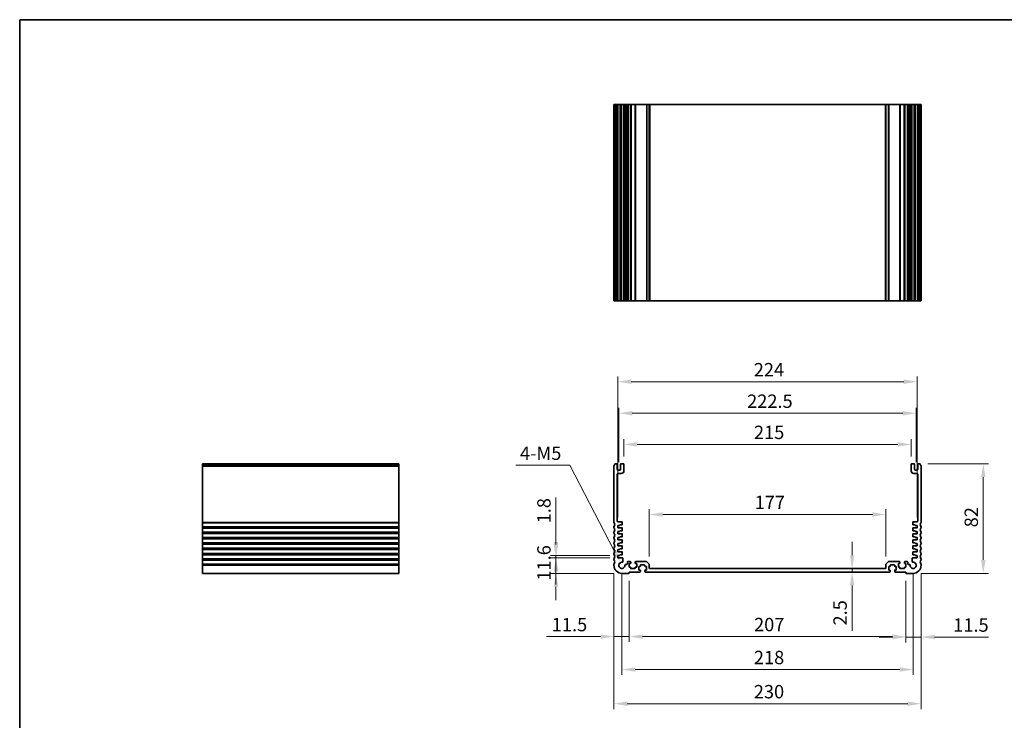
# Model space of a CAD drawing. Units: millimetres. Extents: x 0 to 6687, y 0 to 1124.
# Drawn here: x 4331 to 5068, y 319 to 843 of the extents above; entities that cross this region are included whole.
import ezdxf

# ---------------------------------------------------------------- set-up
doc = ezdxf.new("R2010")
doc.units = ezdxf.units.MM
for name, color, linetype, lineweight in [('Border (ISO)', 7, 'Continuous', 35), ('Dimension (ISO)', 7, 'Continuous', 18), ('Visible (ISO)', 7, 'Continuous', 35), ('Visible Narrow (ISO)', 7, 'Continuous', 25)]:
    doc.layers.add(name, color=color, linetype=linetype, lineweight=lineweight)
doc.styles.add('Note Text (TK)', font='MS PGothic.ttf')
doc.dimstyles.new('Default - Method 1b (TK)', dxfattribs={"dimscale": 4, "dimtxt": 2.5, "dimasz": 2.5, "dimexe": 1, "dimexo": 1.5, "dimgap": 1, "dimtad": 1, "dimtoh": 1, "dimrnd": 1e-08, "dimdsep": 46, "dimtxsty": 'Note Text (TK)', "dimcen": 0.09, "dimdle": 5, "dimclrd": 100, "dimclre": 100, "dimclrt": 7, "dimadec": 1, "dimazin": 1, "dimtfac": 1, "dimtmove": 0, "dimatfit": 3, "dimfxl": 0, "dimtolj": 1, "dimlwd": -1, "dimlwe": -1, "dimarcsym": 0})

# ---------------------------------------------------------------- blocks, each defined once
blk = doc.blocks.new('図面枠 tk図枠')
at = {"layer": 'Border (ISO)'}
for q in [(405.5, 289), (14.5, 8)]:
    blk.add_line((14.5, 289), q, dxfattribs=at)
blk = doc.blocks.new('*D63')
at = {"layer": 'Defpoints', "color": 0, "transparency": 16777216}
for p in [(4732.43, 440.26), (4778.81, 440.26), (4781.81, 428.66)]:
    blk.add_point(p, dxfattribs=at)
at = {"layer": 'Dimension (ISO)', "color": 100, "transparency": 16777216}
for p, q in [((4732.43, 450.26), (4732.43, 460.26)), ((4772.81, 440.26), (4728.43, 440.26)), ((4732.43, 428.66), (4732.43, 440.26)), ((4775.81, 428.66), (4728.43, 428.66)), ((4732.43, 418.66), (4732.43, 408.66))]:
    blk.add_line(p, q, dxfattribs=at)
for points in [[(4730.76, 450.26), (4734.09, 450.26), (4732.43, 440.26)], [(4730.76, 418.66), (4734.09, 418.66), (4732.43, 428.66)]]:
    blk.add_solid(points, dxfattribs=at)
at = {"layer": 'Dimension (ISO)', "color": 7, "transparency": 16777216, "insert": (4723.43, 423.24), "char_height": 10, "attachment_point": 4, "rotation": 90, "style": 'Note Text (TK)'}
blk.add_mtext('\\A1;11.6', dxfattribs=at)
blk = doc.blocks.new('*D64')
at = {"layer": 'Defpoints', "color": 0, "transparency": 16777216}
for p in [(4732.43, 442.06), (4778.81, 442.06), (4778.81, 440.26)]:
    blk.add_point(p, dxfattribs=at)
at = {"layer": 'Dimension (ISO)', "color": 100, "transparency": 16777216}
for p, q in [((4732.43, 452.06), (4732.43, 485.34)), ((4772.81, 442.06), (4728.43, 442.06)), ((4772.81, 440.26), (4728.43, 440.26)), ((4732.43, 440.26), (4732.43, 442.06)), ((4732.43, 430.26), (4732.43, 420.26))]:
    blk.add_line(p, q, dxfattribs=at)
for points in [[(4730.76, 452.06), (4734.09, 452.06), (4732.43, 442.06)], [(4730.76, 430.26), (4734.09, 430.26), (4732.43, 440.26)]]:
    blk.add_solid(points, dxfattribs=at)
at = {"layer": 'Dimension (ISO)', "color": 7, "transparency": 16777216, "insert": (4723.43, 466.06), "char_height": 10, "attachment_point": 4, "rotation": 90, "style": 'Note Text (TK)'}
blk.add_mtext('\\A1;1.8', dxfattribs=at)
blk = doc.blocks.new('*D65')
at = {"layer": 'Defpoints', "color": 0, "transparency": 16777216}
for p in [(4775.81, 434.66), (4787.31, 428.96), (4775.81, 381.31)]:
    blk.add_point(p, dxfattribs=at)
at = {"layer": 'Dimension (ISO)', "color": 100, "transparency": 16777216}
for p, q in [((4775.81, 428.66), (4775.81, 377.31)), ((4787.31, 422.96), (4787.31, 377.31)), ((4765.81, 381.31), (4725.31, 381.31)), ((4787.31, 381.31), (4775.81, 381.31)), ((4797.31, 381.31), (4807.31, 381.31))]:
    blk.add_line(p, q, dxfattribs=at)
for points in [[(4765.81, 382.98), (4765.81, 379.64), (4775.81, 381.31)], [(4797.31, 382.98), (4797.31, 379.64), (4787.31, 381.31)]]:
    blk.add_solid(points, dxfattribs=at)
at = {"layer": 'Dimension (ISO)', "color": 7, "transparency": 16777216, "insert": (4729.31, 390.31), "char_height": 10, "attachment_point": 4, "style": 'Note Text (TK)'}
blk.add_mtext('\\A1;11.5', dxfattribs=at)
blk = doc.blocks.new('*D66')
at = {"layer": 'Defpoints', "color": 0, "transparency": 16777216}
for p in [(4787.31, 428.96), (4994.31, 428.96), (4994.31, 381.31)]:
    blk.add_point(p, dxfattribs=at)
at = {"layer": 'Dimension (ISO)', "color": 100, "transparency": 16777216}
for p, q in [((4787.31, 422.96), (4787.31, 377.31)), ((4994.31, 422.96), (4994.31, 377.31)), ((4797.31, 381.31), (4984.31, 381.31))]:
    blk.add_line(p, q, dxfattribs=at)
for points in [[(4797.31, 382.98), (4797.31, 379.64), (4787.31, 381.31)], [(4984.31, 382.98), (4984.31, 379.64), (4994.31, 381.31)]]:
    blk.add_solid(points, dxfattribs=at)
at = {"layer": 'Dimension (ISO)', "color": 7, "transparency": 16777216, "insert": (4880.72, 390.31), "char_height": 10, "attachment_point": 4, "style": 'Note Text (TK)'}
blk.add_mtext('\\A1;207', dxfattribs=at)
blk = doc.blocks.new('*D67')
at = {"layer": 'Defpoints', "color": 0, "transparency": 16777216}
for p in [(4994.31, 428.96), (5005.81, 434.66), (5005.81, 380.96)]:
    blk.add_point(p, dxfattribs=at)
at = {"layer": 'Dimension (ISO)', "color": 100, "transparency": 16777216}
for p, q in [((5005.81, 428.66), (5005.81, 376.96)), ((4994.31, 422.96), (4994.31, 376.96)), ((4984.31, 380.96), (4974.31, 380.96)), ((4994.31, 380.96), (5005.81, 380.96)), ((5015.81, 380.96), (5056.31, 380.96))]:
    blk.add_line(p, q, dxfattribs=at)
for points in [[(4984.31, 382.63), (4984.31, 379.29), (4994.31, 380.96)], [(5015.81, 382.63), (5015.81, 379.29), (5005.81, 380.96)]]:
    blk.add_solid(points, dxfattribs=at)
at = {"layer": 'Dimension (ISO)', "color": 7, "transparency": 16777216, "insert": (5029.81, 389.96), "char_height": 10, "attachment_point": 4, "style": 'Note Text (TK)'}
blk.add_mtext('\\A1;11.5', dxfattribs=at)
blk = doc.blocks.new('*D68')
at = {"layer": 'Defpoints', "color": 0, "transparency": 16777216}
for p in [(4781.81, 434.66), (4999.81, 434.66), (4999.81, 356.66)]:
    blk.add_point(p, dxfattribs=at)
at = {"layer": 'Dimension (ISO)', "color": 100, "transparency": 16777216}
for p, q in [((4781.81, 428.66), (4781.81, 352.66)), ((4999.81, 428.66), (4999.81, 352.66)), ((4791.81, 356.66), (4989.81, 356.66))]:
    blk.add_line(p, q, dxfattribs=at)
for points in [[(4791.81, 358.33), (4791.81, 354.99), (4781.81, 356.66)], [(4989.81, 358.33), (4989.81, 354.99), (4999.81, 356.66)]]:
    blk.add_solid(points, dxfattribs=at)
at = {"layer": 'Dimension (ISO)', "color": 7, "transparency": 16777216, "insert": (4880.61, 365.66), "char_height": 10, "attachment_point": 4, "style": 'Note Text (TK)'}
blk.add_mtext('\\A1;218', dxfattribs=at)
blk = doc.blocks.new('*D69')
at = {"layer": 'Defpoints', "color": 0, "transparency": 16777216}
for p in [(4775.81, 434.66), (5005.81, 434.66), (5005.81, 331.11)]:
    blk.add_point(p, dxfattribs=at)
at = {"layer": 'Dimension (ISO)', "color": 100, "transparency": 16777216}
for p, q in [((4775.81, 428.66), (4775.81, 327.11)), ((5005.81, 428.66), (5005.81, 327.11)), ((4785.81, 331.11), (4995.81, 331.11))]:
    blk.add_line(p, q, dxfattribs=at)
for points in [[(4785.81, 332.77), (4785.81, 329.44), (4775.81, 331.11)], [(4995.81, 332.77), (4995.81, 329.44), (5005.81, 331.11)]]:
    blk.add_solid(points, dxfattribs=at)
at = {"layer": 'Dimension (ISO)', "color": 7, "transparency": 16777216, "insert": (4880.53, 340.11), "char_height": 10, "attachment_point": 4, "style": 'Note Text (TK)'}
blk.add_mtext('\\A1;230', dxfattribs=at)
blk = doc.blocks.new('*D70')
at = {"layer": 'Defpoints', "color": 0, "transparency": 16777216}
for p in [(5004.83, 510.66), (5052.32, 510.66), (4999.81, 428.66)]:
    blk.add_point(p, dxfattribs=at)
at = {"layer": 'Dimension (ISO)', "color": 100, "transparency": 16777216}
for p, q in [((5010.83, 510.66), (5056.32, 510.66)), ((5052.32, 438.66), (5052.32, 500.66)), ((5005.81, 428.66), (5056.32, 428.66))]:
    blk.add_line(p, q, dxfattribs=at)
for points in [[(5050.65, 500.66), (5053.99, 500.66), (5052.32, 510.66)], [(5050.65, 438.66), (5053.99, 438.66), (5052.32, 428.66)]]:
    blk.add_solid(points, dxfattribs=at)
at = {"layer": 'Dimension (ISO)', "color": 7, "transparency": 16777216, "insert": (5043.32, 463.1), "char_height": 10, "attachment_point": 4, "rotation": 90, "style": 'Note Text (TK)'}
blk.add_mtext('\\A1;82', dxfattribs=at)
blk = doc.blocks.new('*D71')
at = {"layer": 'Defpoints', "color": 0, "transparency": 16777216}
for p in [(4954.11, 432.16), (4954.11, 429.66), (4954.11, 429.66)]:
    blk.add_point(p, dxfattribs=at)
at = {"layer": 'Dimension (ISO)', "color": 100, "transparency": 16777216}
for p, q in [((4954.11, 442.16), (4954.11, 452.16)), ((4954.11, 432.16), (4954.11, 429.66)), ((4954.11, 419.66), (4954.11, 385.64))]:
    blk.add_line(p, q, dxfattribs=at)
for points in [[(4952.44, 442.16), (4955.77, 442.16), (4954.11, 432.16)], [(4952.44, 419.66), (4955.77, 419.66), (4954.11, 429.66)]]:
    blk.add_solid(points, dxfattribs=at)
at = {"layer": 'Dimension (ISO)', "color": 7, "transparency": 16777216, "insert": (4945.11, 389.64), "char_height": 10, "attachment_point": 4, "rotation": 90, "style": 'Note Text (TK)'}
blk.add_mtext('\\A1;2.5', dxfattribs=at)
blk = doc.blocks.new('*D72')
at = {"layer": 'Defpoints', "color": 0, "transparency": 16777216}
for p in [(4802.31, 472.71), (4802.31, 435.25), (4979.31, 435.25)]:
    blk.add_point(p, dxfattribs=at)
at = {"layer": 'Dimension (ISO)', "color": 100, "transparency": 16777216}
for p, q in [((4802.31, 441.25), (4802.31, 476.71)), ((4969.31, 472.71), (4812.31, 472.71)), ((4979.31, 441.25), (4979.31, 476.71))]:
    blk.add_line(p, q, dxfattribs=at)
for points in [[(4812.31, 474.38), (4812.31, 471.05), (4802.31, 472.71)], [(4969.31, 474.38), (4969.31, 471.05), (4979.31, 472.71)]]:
    blk.add_solid(points, dxfattribs=at)
at = {"layer": 'Dimension (ISO)', "color": 7, "transparency": 16777216, "insert": (4881.12, 481.71), "char_height": 10, "attachment_point": 4, "style": 'Note Text (TK)'}
blk.add_mtext('\\A1;177', dxfattribs=at)
blk = doc.blocks.new('*D73')
at = {"layer": 'Defpoints', "color": 0, "transparency": 16777216}
for p in [(4998.31, 525.16), (4783.31, 510.16), (4998.31, 510.16)]:
    blk.add_point(p, dxfattribs=at)
at = {"layer": 'Dimension (ISO)', "color": 100, "transparency": 16777216}
for p, q in [((4783.31, 516.16), (4783.31, 529.16)), ((4793.31, 525.16), (4988.31, 525.16)), ((4998.31, 516.16), (4998.31, 529.16))]:
    blk.add_line(p, q, dxfattribs=at)
for points in [[(4793.31, 526.83), (4793.31, 523.49), (4783.31, 525.16)], [(4988.31, 526.83), (4988.31, 523.49), (4998.31, 525.16)]]:
    blk.add_solid(points, dxfattribs=at)
at = {"layer": 'Dimension (ISO)', "color": 7, "transparency": 16777216, "insert": (4880.64, 534.16), "char_height": 10, "attachment_point": 4, "style": 'Note Text (TK)'}
blk.add_mtext('\\A1;215', dxfattribs=at)
blk = doc.blocks.new('*D74')
at = {"layer": 'Defpoints', "color": 0, "transparency": 16777216}
for p in [(5002.06, 548.49), (4779.56, 505.86), (5002.06, 505.86)]:
    blk.add_point(p, dxfattribs=at)
at = {"layer": 'Dimension (ISO)', "color": 100, "transparency": 16777216}
for p, q in [((4779.56, 511.86), (4779.56, 552.49)), ((4789.56, 548.49), (4992.06, 548.49)), ((5002.06, 511.86), (5002.06, 552.49))]:
    blk.add_line(p, q, dxfattribs=at)
for points in [[(4789.56, 550.16), (4789.56, 546.82), (4779.56, 548.49)], [(4992.06, 550.16), (4992.06, 546.82), (5002.06, 548.49)]]:
    blk.add_solid(points, dxfattribs=at)
at = {"layer": 'Dimension (ISO)', "color": 7, "transparency": 16777216, "insert": (4875.53, 557.49), "char_height": 10, "attachment_point": 4, "style": 'Note Text (TK)'}
blk.add_mtext('\\A1;222.5', dxfattribs=at)
blk = doc.blocks.new('*D75')
at = {"layer": 'Defpoints', "color": 0, "transparency": 16777216}
for p in [(5002.81, 572.06), (4778.81, 464.56), (5002.81, 464.56)]:
    blk.add_point(p, dxfattribs=at)
at = {"layer": 'Dimension (ISO)', "color": 100, "transparency": 16777216}
for p, q in [((4778.81, 470.56), (4778.81, 576.06)), ((5002.81, 470.56), (5002.81, 576.06)), ((4788.81, 572.06), (4992.81, 572.06))]:
    blk.add_line(p, q, dxfattribs=at)
for points in [[(4788.81, 573.73), (4788.81, 570.39), (4778.81, 572.06)], [(4992.81, 573.73), (4992.81, 570.39), (5002.81, 572.06)]]:
    blk.add_solid(points, dxfattribs=at)
at = {"layer": 'Dimension (ISO)', "color": 7, "transparency": 16777216, "insert": (4880.5, 581.06), "char_height": 10, "attachment_point": 4, "style": 'Note Text (TK)'}
blk.add_mtext('\\A1;224', dxfattribs=at)
blk = doc.blocks.new('*D77')
at = {"layer": 'Defpoints', "color": 0, "transparency": 16777216}
for p in [(4780.75, 436.7), (4781.81, 434.66)]:
    blk.add_point(p, dxfattribs=at)
at = {"layer": 'Dimension (ISO)', "color": 100, "transparency": 16777216}
for p, q in [((4702.46, 509.53), (4742.77, 509.53)), ((4742.77, 509.53), (4776.12, 445.57))]:
    blk.add_line(p, q, dxfattribs=at)
blk.add_solid([(4777.6, 446.34), (4774.65, 444.8), (4780.75, 436.7)], dxfattribs=at)
at = {"layer": 'Dimension (ISO)', "color": 7, "transparency": 16777216, "insert": (4702.46, 518.53), "char_height": 10, "attachment_point": 4, "style": 'Note Text (TK)'}
blk.add_mtext('\\A1; 4-M5', dxfattribs=at)

msp = doc.modelspace()

# ---------------------------------------------------------------- linework, layer by layer
at = {"layer": 'Visible (ISO)'}
for p, q in [((4775.8097, 779.4902), (4775.9497, 779.4902)), ((4775.8097, 779.4902), (4775.8097, 632.4902)), ((4776.4926, 779.4902), (4775.9497, 779.4902)), ((4776.4926, 779.4902), (4776.7901, 779.4902)), ((4777.8097, 779.4902), (4776.7901, 779.4902)), ((4777.8097, 779.4902), (4778.3097, 779.4902)), ((4778.3097, 779.4902), (4778.3097, 632.4902)), ((4778.8097, 779.4902), (4778.3097, 779.4902)), ((4780.3097, 779.4902), (4778.8097, 779.4902)), ((4780.8097, 779.4902), (4780.3097, 779.4902)), ((4780.8097, 779.4902), (4780.8097, 632.4902)), ((4780.8097, 779.4902), (4781.3097, 779.4902)), ((4782.8097, 779.4902), (4781.3097, 779.4902)), ((4782.8097, 779.4902), (4783.3097, 779.4902)), ((4783.3097, 779.4902), (4783.3097, 632.4902)), ((4784.1003, 779.4902), (4783.3097, 779.4902)), ((4784.1003, 779.4902), (4784.6003, 779.4902)), ((4784.1003, 779.4902), (4784.1003, 632.4902)), ((4785.3597, 779.4902), (4784.6003, 779.4902)), ((4785.8597, 779.4902), (4785.3597, 779.4902)), ((4785.8597, 779.4902), (4785.8597, 632.4902)), ((4785.8597, 779.4902), (4786.3597, 779.4902)), ((4788.0597, 779.4902), (4786.3597, 779.4902)), ((4788.0597, 779.4902), (4788.3597, 779.4902)), ((4788.3597, 779.4902), (4788.3597, 632.4902)), ((4788.6597, 779.4902), (4788.3597, 779.4902)), ((4791.4597, 779.4902), (4788.6597, 779.4902)), ((4791.7597, 779.4902), (4791.4597, 779.4902)), ((4791.7597, 779.4902), (4791.7597, 632.4902)), ((4791.7597, 779.4902), (4792.0597, 779.4902)), ((4800.1026, 779.4902), (4792.0597, 779.4902)), ((4800.1026, 779.4902), (4800.4562, 779.4902)), ((4802.1633, 779.4902), (4800.4562, 779.4902)), ((4802.1633, 779.4902), (4802.3097, 779.4902)), ((4802.3097, 779.4902), (4802.3097, 632.4902)), ((4802.8097, 779.4902), (4802.3097, 779.4902)), ((4978.8097, 779.4902), (4802.8097, 779.4902)), ((4979.3097, 779.4902), (4978.8097, 779.4902)), ((4979.3097, 779.4902), (4979.3097, 632.4902)), ((4979.3097, 779.4902), (4979.4562, 779.4902)), ((4981.1633, 779.4902), (4979.4562, 779.4902)), ((4981.1633, 779.4902), (4981.5168, 779.4902)), ((4989.5597, 779.4902), (4981.5168, 779.4902)), ((4989.5597, 779.4902), (4989.8597, 779.4902)), ((4989.8597, 779.4902), (4989.8597, 632.4902)), ((4990.1597, 779.4902), (4989.8597, 779.4902)), ((4992.9597, 779.4902), (4990.1597, 779.4902)), ((4993.2597, 779.4902), (4992.9597, 779.4902)), ((4993.2597, 779.4902), (4993.2597, 632.4902)), ((4993.2597, 779.4902), (4993.5597, 779.4902)), ((4995.2597, 779.4902), (4993.5597, 779.4902)), ((4995.2597, 779.4902), (4995.7597, 779.4902)), ((4995.7597, 779.4902), (4995.7597, 632.4902)), ((4996.2597, 779.4902), (4995.7597, 779.4902)), ((4997.0192, 779.4902), (4996.2597, 779.4902)), ((4997.0192, 779.4902), (4997.5192, 779.4902)), ((4998.3097, 779.4902), (4997.5192, 779.4902)), ((4997.5192, 779.4902), (4997.5192, 632.4902)), ((4998.3097, 779.4902), (4998.3097, 632.4902)), ((4998.3097, 779.4902), (4998.8097, 779.4902)), ((5000.3097, 779.4902), (4998.8097, 779.4902)), ((5000.3097, 779.4902), (5000.8097, 779.4902)), ((5000.8097, 779.4902), (5000.8097, 632.4902)), ((5001.3097, 779.4902), (5000.8097, 779.4902)), ((5002.8097, 779.4902), (5001.3097, 779.4902)), ((5003.3097, 779.4902), (5002.8097, 779.4902)), ((5003.3097, 779.4902), (5003.3097, 632.4902)), ((5003.3097, 779.4902), (5003.8097, 779.4902)), ((5004.8294, 779.4902), (5003.8097, 779.4902)), ((5004.8294, 779.4902), (5005.1268, 779.4902)), ((5005.6697, 779.4902), (5005.1268, 779.4902)), ((5005.6697, 779.4902), (5005.8097, 779.4902)), ((5005.8097, 779.4902), (5005.8097, 632.4902)), ((4775.8097, 632.4902), (4775.9497, 632.4902)), ((4776.4926, 632.4902), (4775.9497, 632.4902)), ((4776.4926, 632.4902), (4776.7901, 632.4902)), ((4777.8097, 632.4902), (4776.7901, 632.4902)), ((4777.8097, 632.4902), (4778.3097, 632.4902)), ((4778.8097, 632.4902), (4778.3097, 632.4902)), ((4780.3097, 632.4902), (4778.8097, 632.4902)), ((4780.8097, 632.4902), (4780.3097, 632.4902)), ((4780.8097, 632.4902), (4781.3097, 632.4902)), ((4782.8097, 632.4902), (4781.3097, 632.4902)), ((4782.8097, 632.4902), (4783.3097, 632.4902)), ((4784.1003, 632.4902), (4783.3097, 632.4902)), ((4784.1003, 632.4902), (4784.6003, 632.4902)), ((4785.3597, 632.4902), (4784.6003, 632.4902)), ((4785.8597, 632.4902), (4785.3597, 632.4902)), ((4785.8597, 632.4902), (4786.3597, 632.4902)), ((4788.0597, 632.4902), (4786.3597, 632.4902)), ((4788.0597, 632.4902), (4788.3597, 632.4902)), ((4788.6597, 632.4902), (4788.3597, 632.4902)), ((4791.4597, 632.4902), (4788.6597, 632.4902)), ((4791.7597, 632.4902), (4791.4597, 632.4902)), ((4791.7597, 632.4902), (4792.0597, 632.4902)), ((4800.1026, 632.4902), (4792.0597, 632.4902)), ((4800.1026, 632.4902), (4800.4562, 632.4902)), ((4802.1633, 632.4902), (4800.4562, 632.4902)), ((4802.1633, 632.4902), (4802.3097, 632.4902)), ((4802.8097, 632.4902), (4802.3097, 632.4902)), ((4978.8097, 632.4902), (4802.8097, 632.4902)), ((4979.3097, 632.4902), (4978.8097, 632.4902)), ((4979.3097, 632.4902), (4979.4562, 632.4902)), ((4981.1633, 632.4902), (4979.4562, 632.4902)), ((4981.1633, 632.4902), (4981.5168, 632.4902)), ((4989.5597, 632.4902), (4981.5168, 632.4902)), ((4989.5597, 632.4902), (4989.8597, 632.4902)), ((4990.1597, 632.4902), (4989.8597, 632.4902)), ((4992.9597, 632.4902), (4990.1597, 632.4902)), ((4993.2597, 632.4902), (4992.9597, 632.4902)), ((4993.2597, 632.4902), (4993.5597, 632.4902)), ((4995.2597, 632.4902), (4993.5597, 632.4902)), ((4995.2597, 632.4902), (4995.7597, 632.4902)), ((4996.2597, 632.4902), (4995.7597, 632.4902)), ((4997.0192, 632.4902), (4996.2597, 632.4902)), ((4997.0192, 632.4902), (4997.5192, 632.4902)), ((4998.3097, 632.4902), (4997.5192, 632.4902)), ((4998.3097, 632.4902), (4998.8097, 632.4902)), ((5000.3097, 632.4902), (4998.8097, 632.4902)), ((5000.3097, 632.4902), (5000.8097, 632.4902)), ((5001.3097, 632.4902), (5000.8097, 632.4902)), ((5002.8097, 632.4902), (5001.3097, 632.4902)), ((5003.3097, 632.4902), (5002.8097, 632.4902)), ((5003.3097, 632.4902), (5003.8097, 632.4902)), ((5004.8294, 632.4902), (5003.8097, 632.4902)), ((5004.8294, 632.4902), (5005.1268, 632.4902)), ((5005.6697, 632.4902), (5005.1268, 632.4902)), ((5005.6697, 632.4902), (5005.8097, 632.4902)), ((4467.7304, 510.3989), (4467.7304, 510.6598)), ((4467.7304, 510.6598), (4614.7304, 510.6598)), ((4467.7304, 510.3989), (4467.7304, 509.2718)), ((4467.7304, 508.9248), (4467.7304, 509.2718)), ((4467.7304, 508.9248), (4467.7304, 466.8947)), ((4614.7304, 510.3989), (4614.7304, 510.6598)), ((4614.7304, 510.3989), (4614.7304, 509.2718)), ((4614.7304, 508.9248), (4614.7304, 509.2718)), ((4614.7304, 508.9248), (4614.7304, 466.8947)), ((4775.8097, 508.9248), (4775.8097, 466.8947)), ((4777.8097, 510.6598), (4776.7901, 510.6598)), ((4778.3097, 506.3598), (4778.3097, 510.1598)), ((4780.8097, 510.1598), (4780.8097, 506.3598)), ((4782.8097, 510.6598), (4781.3097, 510.6598)), ((4783.3097, 505.3598), (4783.3097, 510.1598)), ((4998.3097, 510.1598), (4998.3097, 505.3598)), ((5000.3097, 510.6598), (4998.8097, 510.6598)), ((5000.8097, 506.3598), (5000.8097, 510.1598)), ((5003.3097, 510.1598), (5003.3097, 506.3598)), ((5004.8294, 510.6598), (5003.8097, 510.6598)), ((5005.8097, 466.8947), (5005.8097, 508.9248)), ((4778.3097, 467.7598), (4778.3097, 502.8598)), ((4780.3097, 505.8598), (4778.8097, 505.8598)), ((4778.8097, 503.3598), (4781.3097, 503.3598)), ((5000.3097, 503.3598), (5002.8097, 503.3598)), ((5002.8097, 505.8598), (5001.3097, 505.8598)), ((5003.3097, 502.8598), (5003.3097, 467.7598)), ((4467.7304, 466.5477), (4467.7304, 466.8947)), ((4467.7304, 466.5477), (4467.7304, 463.7718)), ((4614.7304, 466.5477), (4614.7304, 466.8947)), ((4614.7304, 466.5477), (4614.7304, 463.7718)), ((4781.6097, 467.2598), (4778.8097, 467.2598)), ((4778.8097, 464.5598), (4780.3097, 464.5598)), ((4778.8097, 462.7598), (4778.8097, 464.5598)), ((4780.3097, 464.9598), (4781.8097, 464.9598)), ((4780.3097, 464.5598), (4780.3097, 464.9598)), ((4782.1097, 465.2598), (4782.1097, 466.7598)), ((4999.5097, 466.7598), (4999.5097, 465.2598)), ((4999.8097, 464.9598), (5001.3097, 464.9598)), ((5002.8097, 467.2598), (5000.0097, 467.2598)), ((5001.3097, 464.9598), (5001.3097, 464.5598)), ((5001.3097, 464.5598), (5002.8097, 464.5598)), ((5002.8097, 464.5598), (5002.8097, 462.7598)), ((4467.7304, 463.4248), (4467.7304, 463.7718)), ((4467.7304, 463.4248), (4467.7304, 462.8947)), ((4467.7304, 462.5477), (4467.7304, 462.8947)), ((4467.7304, 462.5477), (4467.7304, 459.7718)), ((4467.7304, 459.4248), (4467.7304, 459.7718)), ((4467.7304, 459.4248), (4467.7304, 458.8947)), ((4467.7304, 458.5477), (4467.7304, 458.8947)), ((4467.7304, 458.5477), (4467.7304, 455.7718)), ((4614.7304, 463.4248), (4614.7304, 463.7718)), ((4614.7304, 463.4248), (4614.7304, 462.8947)), ((4614.7304, 462.5477), (4614.7304, 462.8947)), ((4614.7304, 462.5477), (4614.7304, 459.7718)), ((4614.7304, 459.4248), (4614.7304, 459.7718)), ((4614.7304, 459.4248), (4614.7304, 458.8947)), ((4614.7304, 458.5477), (4614.7304, 458.8947)), ((4614.7304, 458.5477), (4614.7304, 455.7718)), ((4775.8097, 463.4248), (4775.8097, 462.8947)), ((4775.8097, 459.4248), (4775.8097, 458.8947)), ((4781.8097, 462.7598), (4778.8097, 462.7598)), ((4778.8097, 460.0598), (4780.3097, 460.0598)), ((4778.8097, 458.2598), (4778.8097, 460.0598)), ((4781.8097, 458.2598), (4778.8097, 458.2598)), ((4780.3097, 460.4598), (4781.8097, 460.4598)), ((4780.3097, 460.0598), (4780.3097, 460.4598)), ((4782.1097, 460.7598), (4782.1097, 462.4598)), ((4782.1097, 456.2598), (4782.1097, 457.9598)), ((4999.5097, 462.4598), (4999.5097, 460.7598)), ((4999.5097, 457.9598), (4999.5097, 456.2598)), ((5002.8097, 462.7598), (4999.8097, 462.7598)), ((4999.8097, 460.4598), (5001.3097, 460.4598)), ((5002.8097, 458.2598), (4999.8097, 458.2598)), ((5001.3097, 460.4598), (5001.3097, 460.0598)), ((5001.3097, 460.0598), (5002.8097, 460.0598)), ((5002.8097, 460.0598), (5002.8097, 458.2598)), ((5005.8097, 462.8947), (5005.8097, 463.4248)), ((5005.8097, 458.8947), (5005.8097, 459.4248)), ((4467.7304, 455.4248), (4467.7304, 455.7718)), ((4467.7304, 455.4248), (4467.7304, 454.8947)), ((4467.7304, 454.5477), (4467.7304, 454.8947)), ((4467.7304, 454.5477), (4467.7304, 451.7718)), ((4467.7304, 451.4248), (4467.7304, 451.7718)), ((4467.7304, 451.4248), (4467.7304, 450.8947)), ((4467.7304, 450.5477), (4467.7304, 450.8947)), ((4467.7304, 450.5477), (4467.7304, 447.7718)), ((4614.7304, 455.4248), (4614.7304, 455.7718)), ((4614.7304, 455.4248), (4614.7304, 454.8947)), ((4614.7304, 454.5477), (4614.7304, 454.8947)), ((4614.7304, 454.5477), (4614.7304, 451.7718)), ((4614.7304, 451.4248), (4614.7304, 451.7718)), ((4614.7304, 451.4248), (4614.7304, 450.8947)), ((4614.7304, 450.5477), (4614.7304, 450.8947)), ((4614.7304, 450.5477), (4614.7304, 447.7718)), ((4775.8097, 455.4248), (4775.8097, 454.8947)), ((4775.8097, 451.4248), (4775.8097, 450.8947)), ((4778.8097, 455.5598), (4780.3097, 455.5598)), ((4778.8097, 453.7598), (4778.8097, 455.5598)), ((4781.8097, 453.7598), (4778.8097, 453.7598)), ((4778.8097, 451.0598), (4780.3097, 451.0598)), ((4778.8097, 449.2598), (4778.8097, 451.0598)), ((4780.3097, 455.9598), (4781.8097, 455.9598)), ((4780.3097, 455.5598), (4780.3097, 455.9598)), ((4780.3097, 451.4598), (4781.8097, 451.4598)), ((4780.3097, 451.0598), (4780.3097, 451.4598)), ((4782.1097, 451.7598), (4782.1097, 453.4598)), ((4999.5097, 453.4598), (4999.5097, 451.7598)), ((4999.8097, 455.9598), (5001.3097, 455.9598)), ((5002.8097, 453.7598), (4999.8097, 453.7598)), ((4999.8097, 451.4598), (5001.3097, 451.4598)), ((5001.3097, 455.9598), (5001.3097, 455.5598)), ((5001.3097, 455.5598), (5002.8097, 455.5598)), ((5001.3097, 451.4598), (5001.3097, 451.0598)), ((5001.3097, 451.0598), (5002.8097, 451.0598)), ((5002.8097, 455.5598), (5002.8097, 453.7598)), ((5002.8097, 451.0598), (5002.8097, 449.2598)), ((5005.8097, 454.8947), (5005.8097, 455.4248)), ((5005.8097, 450.8947), (5005.8097, 451.4248)), ((4467.7304, 447.4248), (4467.7304, 447.7718)), ((4467.7304, 447.4248), (4467.7304, 446.8947)), ((4467.7304, 446.5477), (4467.7304, 446.8947)), ((4467.7304, 446.5477), (4467.7304, 443.7718)), ((4467.7304, 443.4248), (4467.7304, 443.7718)), ((4467.7304, 443.4248), (4467.7304, 442.8947)), ((4467.7304, 442.5477), (4467.7304, 442.8947)), ((4467.7304, 442.5477), (4467.7304, 439.7718)), ((4614.7304, 447.4248), (4614.7304, 447.7718)), ((4614.7304, 447.4248), (4614.7304, 446.8947)), ((4614.7304, 446.5477), (4614.7304, 446.8947)), ((4614.7304, 446.5477), (4614.7304, 443.7718)), ((4614.7304, 443.4248), (4614.7304, 443.7718)), ((4614.7304, 443.4248), (4614.7304, 442.8947)), ((4614.7304, 442.5477), (4614.7304, 442.8947)), ((4614.7304, 442.5477), (4614.7304, 439.7718)), ((4775.8097, 447.4248), (4775.8097, 446.8947)), ((4775.8097, 443.4248), (4775.8097, 442.8947)), ((4781.8097, 449.2598), (4778.8097, 449.2598)), ((4778.8097, 446.5598), (4780.3097, 446.5598)), ((4778.8097, 444.7598), (4778.8097, 446.5598)), ((4781.8097, 444.7598), (4778.8097, 444.7598)), ((4780.3097, 446.9598), (4781.8097, 446.9598)), ((4780.3097, 446.5598), (4780.3097, 446.9598)), ((4780.3097, 442.4598), (4781.8097, 442.4598)), ((4780.3097, 442.0598), (4780.3097, 442.4598)), ((4782.1097, 447.2598), (4782.1097, 448.9598)), ((4782.1097, 442.7598), (4782.1097, 444.4598)), ((4999.5097, 448.9598), (4999.5097, 447.2598)), ((4999.5097, 444.4598), (4999.5097, 442.7598)), ((5002.8097, 449.2598), (4999.8097, 449.2598)), ((4999.8097, 446.9598), (5001.3097, 446.9598)), ((5002.8097, 444.7598), (4999.8097, 444.7598)), ((4999.8097, 442.4598), (5001.3097, 442.4598)), ((5001.3097, 446.9598), (5001.3097, 446.5598)), ((5001.3097, 446.5598), (5002.8097, 446.5598)), ((5001.3097, 442.4598), (5001.3097, 442.0598)), ((5002.8097, 446.5598), (5002.8097, 444.7598)), ((5005.8097, 446.8947), (5005.8097, 447.4248)), ((5005.8097, 442.8947), (5005.8097, 443.4248)), ((4467.7304, 439.4248), (4467.7304, 439.7718)), ((4467.7304, 439.4248), (4467.7304, 438.8947)), ((4467.7304, 438.5477), (4467.7304, 438.8947)), ((4467.7304, 438.5477), (4467.7304, 435.7718)), ((4467.7304, 435.4248), (4467.7304, 435.7718)), ((4467.7304, 435.4248), (4467.7304, 434.6598)), ((4614.7304, 439.4248), (4614.7304, 439.7718)), ((4614.7304, 439.4248), (4614.7304, 438.8947)), ((4614.7304, 438.5477), (4614.7304, 438.8947)), ((4614.7304, 438.5477), (4614.7304, 435.7718)), ((4614.7304, 435.4248), (4614.7304, 435.7718)), ((4614.7304, 435.4248), (4614.7304, 434.6598)), ((4775.8097, 439.4248), (4775.8097, 438.8947)), ((4775.8097, 435.4248), (4775.8097, 434.6598)), ((4778.8097, 442.0598), (4780.3097, 442.0598)), ((4778.8097, 440.2598), (4778.8097, 442.0598)), ((4782.0418, 440.2598), (4778.8097, 440.2598)), ((4782.5398, 437.4499), (4782.5418, 439.7594)), ((4785.3597, 435.3899), (4784.6003, 435.3899)), ((4785.8597, 436.9598), (4785.8597, 435.8899)), ((4788.0597, 437.4598), (4786.3597, 437.4598)), ((4787.2597, 435.9598), (4788.0597, 435.9598)), ((4787.2597, 433.3598), (4787.2597, 435.9598)), ((4788.3597, 436.2598), (4788.3597, 437.1598)), ((4791.7597, 437.1598), (4791.7597, 436.2598)), ((4800.1026, 437.4598), (4792.0597, 437.4598)), ((4792.0597, 435.9598), (4792.8597, 435.9598)), ((4792.8597, 435.9598), (4792.8597, 433.3598)), ((4795.9097, 434.9598), (4798.7097, 434.9598)), ((4802.1633, 435.6062), (4800.4562, 437.3133)), ((4802.3097, 432.6598), (4802.3097, 435.2527)), ((4979.3097, 435.2527), (4979.3097, 432.6598)), ((4981.1633, 437.3133), (4979.4562, 435.6062)), ((4989.5597, 437.4598), (4981.5168, 437.4598)), ((4982.9097, 434.9598), (4985.7097, 434.9598)), ((4988.7597, 435.9598), (4989.5597, 435.9598)), ((4988.7597, 433.3598), (4988.7597, 435.9598)), ((4989.8597, 436.2598), (4989.8597, 437.1598)), ((4993.2597, 437.1598), (4993.2597, 436.2598)), ((4995.2597, 437.4598), (4993.5597, 437.4598)), ((4993.5597, 435.9598), (4994.3597, 435.9598)), ((4994.3597, 435.9598), (4994.3597, 433.3598)), ((4995.7597, 435.8899), (4995.7597, 436.9598)), ((4997.0192, 435.3899), (4996.2597, 435.3899)), ((4999.0777, 439.7594), (4999.0797, 437.4499)), ((5002.8097, 440.2598), (4999.5777, 440.2598)), ((5001.3097, 442.0598), (5002.8097, 442.0598)), ((5002.8097, 442.0598), (5002.8097, 440.2598)), ((5005.8097, 438.8947), (5005.8097, 439.4248)), ((5005.8097, 434.6598), (5005.8097, 435.4248)), ((4467.7304, 428.6598), (4467.7304, 434.6598)), ((4467.7304, 428.6598), (4614.7304, 428.6598)), ((4614.7304, 428.6598), (4614.7304, 434.6598)), ((4781.8097, 428.6598), (4787.0097, 428.6598)), ((4788.0597, 433.3598), (4787.2597, 433.3598)), ((4787.3097, 429.6598), (4795.3097, 429.6598)), ((4787.3097, 428.9598), (4787.3097, 429.6598)), ((4788.3597, 432.4598), (4788.3597, 433.0598)), ((4791.4597, 432.1598), (4788.6597, 432.1598)), ((4791.7597, 433.0598), (4791.7597, 432.4598)), ((4792.8597, 433.3598), (4792.0597, 433.3598)), ((4794.5097, 433.7598), (4795.3097, 433.7598)), ((4794.5097, 431.1598), (4794.5097, 433.7598)), ((4795.3097, 431.1598), (4794.5097, 431.1598)), ((4795.6097, 434.0598), (4795.6097, 434.6598)), ((4795.6097, 429.9598), (4795.6097, 430.8598)), ((4799.0097, 434.6598), (4799.0097, 434.0598)), ((4799.0097, 430.8598), (4799.0097, 429.9598)), ((4799.3097, 433.7598), (4800.1097, 433.7598)), ((4800.1097, 431.1598), (4799.3097, 431.1598)), ((4799.3097, 429.6598), (4982.3097, 429.6598)), ((4800.1097, 433.7598), (4800.1097, 431.1598)), ((4978.8097, 432.1598), (4802.8097, 432.1598)), ((4981.5097, 433.7598), (4982.3097, 433.7598)), ((4981.5097, 431.1598), (4981.5097, 433.7598)), ((4982.3097, 431.1598), (4981.5097, 431.1598)), ((4982.6097, 434.0598), (4982.6097, 434.6598)), ((4982.6097, 429.9598), (4982.6097, 430.8598)), ((4986.0097, 434.6598), (4986.0097, 434.0598)), ((4986.0097, 430.8598), (4986.0097, 429.9598)), ((4986.3097, 433.7598), (4987.1097, 433.7598)), ((4987.1097, 431.1598), (4986.3097, 431.1598)), ((4986.3097, 429.6598), (4994.3097, 429.6598)), ((4987.1097, 433.7598), (4987.1097, 431.1598)), ((4989.5597, 433.3598), (4988.7597, 433.3598)), ((4989.8597, 432.4598), (4989.8597, 433.0598)), ((4992.9597, 432.1598), (4990.1597, 432.1598)), ((4993.2597, 433.0598), (4993.2597, 432.4598)), ((4994.3597, 433.3598), (4993.5597, 433.3598)), ((4994.3097, 429.6598), (4994.3097, 428.9598)), ((4994.6097, 428.6598), (4999.8097, 428.6598))]:
    msp.add_line(p, q, dxfattribs=at)
for centre, radius, start, end in [((4776.3097, 508.9248), 0.5, 136.0544804, 180), ((4774.5097, 510.6598), 2, 316.0544804, 352.5052825), ((4776.7901, 510.3598), 0.3, 90, 172.5052825), ((4777.8097, 510.1598), 0.5, 0, 90), ((4781.3097, 510.1598), 0.5, 90, 180), ((4782.8097, 510.1598), 0.5, 0, 90), ((4998.8097, 510.1598), 0.5, 90, 180), ((5000.3097, 510.1598), 0.5, 0, 90), ((5003.8097, 510.1598), 0.5, 90, 180), ((5004.8294, 510.3598), 0.3, 7.4947175, 90), ((5007.1097, 510.6598), 2, 187.4947175, 223.9455196), ((5005.3097, 508.9248), 0.5, 0, 43.9455196), ((4778.8097, 506.3598), 0.5, 180, 270), ((4778.8097, 502.8598), 0.5, 90, 180), ((4780.3097, 506.3598), 0.5, 270, 0), ((4781.3097, 505.3598), 2, 270, 0), ((5000.3097, 505.3598), 2, 180, 270), ((5001.3097, 506.3598), 0.5, 180, 270), ((5002.8097, 506.3598), 0.5, 270, 0), ((5002.8097, 502.8598), 0.5, 0, 90), ((4776.3097, 466.8947), 0.5, 180, 223.9455196), ((4774.5097, 465.1598), 2, 316.0544804, 43.9455196), ((4778.8097, 467.7598), 0.5, 180, 270), ((4781.6097, 466.7598), 0.5, 0, 90), ((4781.8097, 465.2598), 0.3, 270, 0), ((5000.0097, 466.7598), 0.5, 90, 180), ((4999.8097, 465.2598), 0.3, 180, 270), ((5002.8097, 467.7598), 0.5, 270, 0), ((5007.1097, 465.1598), 2, 136.0544804, 223.9455196), ((5005.3097, 466.8947), 0.5, 316.0544804, 0), ((4776.3097, 463.4248), 0.5, 136.0544804, 180), ((4776.3097, 462.8947), 0.5, 180, 223.9455196), ((4776.3097, 459.4248), 0.5, 136.0544804, 180), ((4776.3097, 458.8947), 0.5, 180, 223.9455196), ((4774.5097, 461.1598), 2, 316.0544804, 43.9455196), ((4774.5097, 457.1598), 2, 316.0544804, 43.9455196), ((4781.8097, 462.4598), 0.3, 0, 90), ((4781.8097, 460.7598), 0.3, 270, 0), ((4781.8097, 457.9598), 0.3, 0, 90), ((4999.8097, 462.4598), 0.3, 90, 180), ((4999.8097, 460.7598), 0.3, 180, 270), ((4999.8097, 457.9598), 0.3, 90, 180), ((5007.1097, 461.1598), 2, 136.0544804, 223.9455196), ((5007.1097, 457.1598), 2, 136.0544804, 223.9455196), ((5005.3097, 463.4248), 0.5, 0, 43.9455196), ((5005.3097, 462.8947), 0.5, 316.0544804, 0), ((5005.3097, 459.4248), 0.5, 0, 43.9455196), ((5005.3097, 458.8947), 0.5, 316.0544804, 0), ((4776.3097, 455.4248), 0.5, 136.0544804, 180), ((4776.3097, 454.8947), 0.5, 180, 223.9455196), ((4776.3097, 451.4248), 0.5, 136.0544804, 180), ((4776.3097, 450.8947), 0.5, 180, 223.9455196), ((4774.5097, 453.1598), 2, 316.0544804, 43.9455196), ((4774.5097, 449.1598), 2, 316.0544804, 43.9455196), ((4781.8097, 456.2598), 0.3, 270, 0), ((4781.8097, 453.4598), 0.3, 0, 90), ((4781.8097, 451.7598), 0.3, 270, 0), ((4999.8097, 456.2598), 0.3, 180, 270), ((4999.8097, 453.4598), 0.3, 90, 180), ((4999.8097, 451.7598), 0.3, 180, 270), ((5007.1097, 453.1598), 2, 136.0544804, 223.9455196), ((5007.1097, 449.1598), 2, 136.0544804, 223.9455196), ((5005.3097, 455.4248), 0.5, 0, 43.9455196), ((5005.3097, 454.8947), 0.5, 316.0544804, 0), ((5005.3097, 451.4248), 0.5, 0, 43.9455196), ((5005.3097, 450.8947), 0.5, 316.0544804, 0), ((4776.3097, 447.4248), 0.5, 136.0544804, 180), ((4776.3097, 446.8947), 0.5, 180, 223.9455196), ((4776.3097, 443.4248), 0.5, 136.0544804, 180), ((4776.3097, 442.8947), 0.5, 180, 223.9455196), ((4774.5097, 445.1598), 2, 316.0544804, 43.9455196), ((4774.5097, 441.1598), 2, 316.0544804, 43.9455196), ((4781.8097, 448.9598), 0.3, 0, 90), ((4781.8097, 447.2598), 0.3, 270, 0), ((4781.8097, 444.4598), 0.3, 0, 90), ((4781.8097, 442.7598), 0.3, 270, 0), ((4999.8097, 448.9598), 0.3, 90, 180), ((4999.8097, 447.2598), 0.3, 180, 270), ((4999.8097, 444.4598), 0.3, 90, 180), ((4999.8097, 442.7598), 0.3, 180, 270), ((5007.1097, 445.1598), 2, 136.0544804, 223.9455196), ((5007.1097, 441.1598), 2, 136.0544804, 223.9455196), ((5005.3097, 447.4248), 0.5, 0, 43.9455196), ((5005.3097, 446.8947), 0.5, 316.0544804, 0), ((5005.3097, 443.4248), 0.5, 0, 43.9455196), ((5005.3097, 442.8947), 0.5, 316.0544804, 0), ((4776.3097, 439.4248), 0.5, 136.0544804, 180), ((4776.3097, 438.8947), 0.5, 180, 223.9455196), ((4776.3097, 435.4248), 0.5, 136.0544804, 180), ((4774.5097, 437.1598), 2, 316.0544804, 43.9455196), ((4781.8097, 434.6598), 2.3, 85.2867318, 4.7134394), ((4782.0398, 437.4503), 0.5, 265.2867318, 359.9516633), ((4782.0418, 439.7598), 0.5, 359.9516633, 90), ((4784.6003, 434.8899), 0.5, 90, 184.7134394), ((4785.3597, 435.8899), 0.5, 270, 0), ((4786.3597, 436.9598), 0.5, 90, 180), ((4788.0597, 437.1598), 0.3, 0, 90), ((4788.0597, 436.2598), 0.3, 270, 0), ((4792.0597, 437.1598), 0.3, 90, 180), ((4792.0597, 436.2598), 0.3, 180, 270), ((4795.9097, 434.6598), 0.3, 90, 180), ((4798.7097, 434.6598), 0.3, 0, 90), ((4800.1026, 436.9598), 0.5, 45, 90), ((4801.8097, 435.2527), 0.5, 0, 45), ((4979.8097, 435.2527), 0.5, 135, 180), ((4981.5168, 436.9598), 0.5, 90, 135), ((4982.9097, 434.6598), 0.3, 90, 180), ((4985.7097, 434.6598), 0.3, 0, 90), ((4989.5597, 437.1598), 0.3, 0, 90), ((4989.5597, 436.2598), 0.3, 270, 0), ((4993.5597, 437.1598), 0.3, 90, 180), ((4993.5597, 436.2598), 0.3, 180, 270), ((4995.2597, 436.9598), 0.5, 0, 90), ((4996.2597, 435.8899), 0.5, 180, 270), ((4997.0192, 434.8899), 0.5, 355.2865606, 90), ((4999.8097, 434.6598), 2.3, 175.2865606, 94.7132682), ((4999.5777, 439.7598), 0.5, 90, 180.0483367), ((4999.5797, 437.4503), 0.5, 180.0483367, 274.7132682), ((5007.1097, 437.1598), 2, 136.0544804, 223.9455196), ((5005.3097, 439.4248), 0.5, 0, 43.9455196), ((5005.3097, 438.8947), 0.5, 316.0544804, 0), ((5005.3097, 435.4248), 0.5, 0, 43.9455196), ((4781.8097, 434.6598), 6, 180, 270), ((4787.0097, 428.9598), 0.3, 270, 0), ((4788.0597, 433.0598), 0.3, 0, 90), ((4788.6597, 432.4598), 0.3, 180, 270), ((4791.4597, 432.4598), 0.3, 270, 0), ((4792.0597, 433.0598), 0.3, 90, 180), ((4795.3097, 434.0598), 0.3, 270, 0), ((4795.3097, 430.8598), 0.3, 0, 90), ((4795.3097, 429.9598), 0.3, 270, 0), ((4799.3097, 434.0598), 0.3, 180, 270), ((4799.3097, 430.8598), 0.3, 90, 180), ((4799.3097, 429.9598), 0.3, 180, 270), ((4802.8097, 432.6598), 0.5, 180, 270), ((4978.8097, 432.6598), 0.5, 270, 0), ((4982.3097, 434.0598), 0.3, 270, 0), ((4982.3097, 430.8598), 0.3, 0, 90), ((4982.3097, 429.9598), 0.3, 270, 0), ((4986.3097, 434.0598), 0.3, 180, 270), ((4986.3097, 430.8598), 0.3, 90, 180), ((4986.3097, 429.9598), 0.3, 180, 270), ((4989.5597, 433.0598), 0.3, 0, 90), ((4990.1597, 432.4598), 0.3, 180, 270), ((4992.9597, 432.4598), 0.3, 270, 0), ((4993.5597, 433.0598), 0.3, 90, 180), ((4994.6097, 428.9598), 0.3, 180, 270), ((4999.8097, 434.6598), 6, 270, 0)]:
    msp.add_arc(centre, radius, start, end, dxfattribs=at)
at = {"layer": 'Visible Narrow (ISO)'}
for p, q in [((4775.9497, 779.4902), (4775.9497, 632.4902)), ((4776.4926, 779.4902), (4776.4926, 632.4902)), ((4776.7901, 779.4902), (4776.7901, 632.4902)), ((4777.8097, 779.4902), (4777.8097, 632.4902)), ((4778.8097, 779.4902), (4778.8097, 632.4902)), ((4780.3097, 779.4902), (4780.3097, 632.4902)), ((4781.3097, 779.4902), (4781.3097, 632.4902)), ((4782.8097, 779.4902), (4782.8097, 632.4902)), ((4784.6003, 779.4902), (4784.6003, 632.4902)), ((4785.3597, 779.4902), (4785.3597, 632.4902)), ((4786.3597, 779.4902), (4786.3597, 632.4902)), ((4788.0597, 779.4902), (4788.0597, 632.4902)), ((4788.6597, 779.4902), (4788.6597, 632.4902)), ((4791.4597, 779.4902), (4791.4597, 632.4902)), ((4792.0597, 779.4902), (4792.0597, 632.4902)), ((4800.1026, 779.4902), (4800.1026, 632.4902)), ((4800.4562, 779.4902), (4800.4562, 632.4902)), ((4802.1633, 779.4902), (4802.1633, 632.4902)), ((4802.8097, 779.4902), (4802.8097, 632.4902)), ((4978.8097, 779.4902), (4978.8097, 632.4902)), ((4979.4562, 779.4902), (4979.4562, 632.4902)), ((4981.1633, 779.4902), (4981.1633, 632.4902)), ((4981.5168, 779.4902), (4981.5168, 632.4902)), ((4989.5597, 779.4902), (4989.5597, 632.4902)), ((4990.1597, 779.4902), (4990.1597, 632.4902)), ((4992.9597, 779.4902), (4992.9597, 632.4902)), ((4993.5597, 779.4902), (4993.5597, 632.4902)), ((4995.2597, 779.4902), (4995.2597, 632.4902)), ((4996.2597, 779.4902), (4996.2597, 632.4902)), ((4997.0192, 779.4902), (4997.0192, 632.4902)), ((4998.8097, 779.4902), (4998.8097, 632.4902)), ((5000.3097, 779.4902), (5000.3097, 632.4902)), ((5001.3097, 779.4902), (5001.3097, 632.4902)), ((5002.8097, 779.4902), (5002.8097, 632.4902)), ((5003.8097, 779.4902), (5003.8097, 632.4902)), ((5004.8294, 779.4902), (5004.8294, 632.4902)), ((5005.1268, 779.4902), (5005.1268, 632.4902)), ((5005.6697, 779.4902), (5005.6697, 632.4902)), ((4467.7304, 510.3989), (4614.7304, 510.3989)), ((4467.7304, 509.2718), (4614.7304, 509.2718)), ((4467.7304, 508.9248), (4614.7304, 508.9248)), ((4467.7304, 466.8947), (4614.7304, 466.8947)), ((4467.7304, 466.5477), (4614.7304, 466.5477)), ((4467.7304, 463.7718), (4614.7304, 463.7718)), ((4467.7304, 463.4248), (4614.7304, 463.4248)), ((4467.7304, 462.8947), (4614.7304, 462.8947)), ((4467.7304, 462.5477), (4614.7304, 462.5477)), ((4467.7304, 459.7718), (4614.7304, 459.7718)), ((4467.7304, 459.4248), (4614.7304, 459.4248)), ((4467.7304, 458.8947), (4614.7304, 458.8947)), ((4467.7304, 458.5477), (4614.7304, 458.5477)), ((4467.7304, 455.7718), (4614.7304, 455.7718)), ((4467.7304, 455.4248), (4614.7304, 455.4248)), ((4467.7304, 454.8947), (4614.7304, 454.8947)), ((4467.7304, 454.5477), (4614.7304, 454.5477)), ((4467.7304, 451.7718), (4614.7304, 451.7718)), ((4467.7304, 451.4248), (4614.7304, 451.4248)), ((4467.7304, 450.8947), (4614.7304, 450.8947)), ((4467.7304, 450.5477), (4614.7304, 450.5477)), ((4467.7304, 447.7718), (4614.7304, 447.7718)), ((4467.7304, 447.4248), (4614.7304, 447.4248)), ((4467.7304, 446.8947), (4614.7304, 446.8947)), ((4467.7304, 446.5477), (4614.7304, 446.5477)), ((4467.7304, 443.7718), (4614.7304, 443.7718)), ((4467.7304, 443.4248), (4614.7304, 443.4248)), ((4467.7304, 442.8947), (4614.7304, 442.8947)), ((4467.7304, 442.5477), (4614.7304, 442.5477)), ((4467.7304, 439.7718), (4614.7304, 439.7718)), ((4467.7304, 439.4248), (4614.7304, 439.4248)), ((4467.7304, 438.8947), (4614.7304, 438.8947)), ((4467.7304, 438.5477), (4614.7304, 438.5477)), ((4467.7304, 435.7718), (4614.7304, 435.7718)), ((4467.7304, 435.4248), (4614.7304, 435.4248)), ((4467.7304, 434.6598), (4614.7304, 434.6598))]:
    msp.add_line(p, q, dxfattribs=at)

# ---------------------------------------------------------------- block references
at = {"xscale": 3, "yscale": 3, "zscale": 3}
msp.add_blockref('図面枠 tk図枠', (4287.5, -24), dxfattribs=at)

# ---------------------------------------------------------------- dimensions: what is measured, and where the dimension line sits
at = {"layer": 'Dimension (ISO)', "color": 100, "true_color": 0x00ff3f}
for base, p1, p2, override, picture, middle in [((5002.8097, 572.0615), (4778.8097, 464.5598), (5002.8097, 464.5598), {"dimtoh": 0, "dimdec": 2, "dimtp": 0, "dimtm": 0, "dimtdec": 2, "dimtofl": 0, "dimatfit": 1}, '*D75', (4890.8097, 572.0615)), ((4998.3097, 525.1598), (4783.3097, 510.1598), (4998.3097, 510.1598), {"dimtoh": 0, "dimdec": 2, "dimtp": 0, "dimtm": 0, "dimtdec": 2, "dimtofl": 0, "dimatfit": 1}, '*D73', (4890.8097, 525.1598)), ((5005.8097, 380.9598), (4994.3097, 428.9598), (5005.8097, 434.6598), {"dimtoh": 0, "dimdec": 2, "dimtp": 0, "dimtm": 0, "dimtdec": 2, "dimtofl": 1, "dimatfit": 1}, '*D67', (5041.0597, 380.9598))]:
    dim = msp.add_linear_dim(base=base, p1=p1, p2=p2, dimstyle='Default - Method 1b (TK)', override=override, dxfattribs=at)
    dim.commit()
    dim.dimension.update_dxf_attribs({"geometry": picture, "text_midpoint": middle, "dimtype": 160})
for base, p1, p2, angle, override, picture, middle in [((5002.0597, 548.4899), (4779.5597, 505.8598), (5002.0597, 505.8598), 180, {"dimtoh": 0, "dimdec": 2, "dimtp": 0, "dimtm": 0, "dimtdec": 2, "dimtofl": 0, "dimatfit": 1}, '*D74', (4890.8097, 548.4899)), ((5052.3196, 510.6598), (4999.8097, 428.6598), (5004.8294, 510.6598), 270, {"dimtoh": 0, "dimdec": 2, "dimtp": 0, "dimtm": 0, "dimtdec": 2, "dimtofl": 0, "dimatfit": 1}, '*D70', (5052.3196, 469.6598)), ((4802.3097, 472.7144), (4979.3097, 435.2527), (4802.3097, 435.2527), 180, {"dimtoh": 0, "dimdec": 2, "dimtp": 0, "dimtm": 0, "dimtdec": 2, "dimtofl": 0, "dimatfit": 1}, '*D72', (4890.8097, 472.7144)), ((4732.4257, 442.0598), (4778.8097, 440.2598), (4778.8097, 442.0598), 90, {"dimtoh": 0, "dimdec": 2, "dimtp": 0, "dimtm": 0, "dimtdec": 2, "dimtofl": 1, "dimatfit": 1}, '*D64', (4732.4257, 473.7018)), ((4732.4257, 440.2598), (4781.8097, 428.6598), (4778.8097, 440.2598), 90, {"dimtoh": 0, "dimdec": 2, "dimtp": 0, "dimtm": 0, "dimtdec": 2, "dimtofl": 1, "dimatfit": 1}, '*D63', (4732.4257, 434.4598)), ((4954.1076, 429.6598), (4954.1076, 432.1598), (4954.1076, 429.6598), 90, {"dimtoh": 0, "dimdec": 2, "dimse1": 1, "dimse2": 1, "dimtp": 0, "dimtm": 0, "dimtdec": 2, "dimtofl": 1, "dimatfit": 1}, '*D71', (4954.1076, 397.6484)), ((4775.8097, 381.3098), (4787.3097, 428.9598), (4775.8097, 434.6598), 180, {"dimtoh": 0, "dimdec": 2, "dimtp": 0, "dimtm": 0, "dimtdec": 2, "dimtofl": 1, "dimatfit": 1}, '*D65', (4740.5597, 381.3098)), ((5005.8097, 331.1073), (4775.8097, 434.6598), (5005.8097, 434.6598), 180, {"dimtoh": 0, "dimdec": 2, "dimtp": 0, "dimtm": 0, "dimtdec": 2, "dimtofl": 0, "dimatfit": 1}, '*D69', (4890.8097, 331.1073)), ((4999.8097, 356.6598), (4781.8097, 434.6598), (4999.8097, 434.6598), 180, {"dimtoh": 0, "dimdec": 2, "dimtp": 0, "dimtm": 0, "dimtdec": 2, "dimtofl": 0, "dimatfit": 1}, '*D68', (4890.8097, 356.6598)), ((4994.3097, 381.3098), (4787.3097, 428.9598), (4994.3097, 428.9598), 180, {"dimtoh": 0, "dimdec": 2, "dimtp": 0, "dimtm": 0, "dimtdec": 2, "dimtofl": 0, "dimatfit": 1}, '*D66', (4890.8097, 381.3098))]:
    dim = msp.add_linear_dim(base=base, p1=p1, p2=p2, angle=angle, dimstyle='Default - Method 1b (TK)', override=override, dxfattribs=at)
    dim.commit()
    dim.dimension.update_dxf_attribs({"geometry": picture, "text_midpoint": middle, "dimtype": 160})
dim = msp.add_radius_dim(center=(4781.8097, 434.6598), mpoint=(4780.7463, 436.6992), text=' 4-M5', dimstyle='Default - Method 1b (TK)', override={"dimtih": 1, "dimdec": 2, "dimcen": 0, "dimtp": 0, "dimtm": 0, "dimtdec": 2, "dimtofl": 0}, dxfattribs=at)
dim.commit()
dim.dimension.update_dxf_attribs({"geometry": '*D77', "text_midpoint": (4720.6179, 509.5293), "dimtype": 164})

doc.saveas('drawing.dxf')
